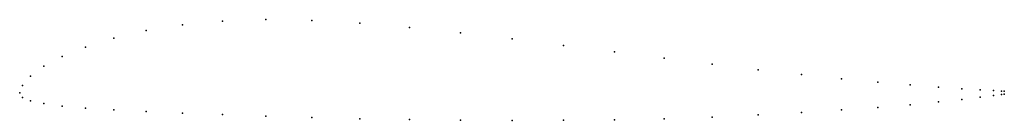
# Model space of a CAD drawing. Units: metres. Extents: x 0 to 1, y -0.03 to 0.07.
import ezdxf

# ---------------------------------------------------------------- set-up
doc = ezdxf.new("R2010")
doc.units = ezdxf.units.M

msp = doc.modelspace()

# ---------------------------------------------------------------- linework, layer by layer
for p in [(0.20611, 0.07291), (0.25, 0.07447), (0.29663, 0.0736), (0.34549, 0.07074), (0.12843, 0.06333), (0.16543, 0.06921), (0.39604, 0.06636), (0.44774, 0.06091), (0.09549, 0.05555), (0.5, 0.05475), (0.06699, 0.04655), (0.55226, 0.04819), (0.60396, 0.04152), (0.04323, 0.0369), (0.65451, 0.03504), (0.02447, 0.02692), (0.70337, 0.02896), (0.75, 0.02339), (0.01093, 0.01679), (0.79389, 0.01845), (0.83457, 0.01425), (0.87157, 0.01078), (0, 0), (0, 0), (0.00274, 0.00723), (0.90451, 0.00793), (0.93301, 0.00571), (0.95677, 0.00407), (0.97553, 0.00291), (0.98907, 0.00212), (0.99726, 0.00167), (1, 0.00152), (0.00274, -0.00495), (0.01093, -0.00831), (0.93301, -0.00947), (0.95677, -0.00688), (0.97553, -0.00466), (0.98907, -0.00296), (0.99726, -0.00189), (1, -0.00152), (0.02447, -0.01113), (0.04323, -0.01362), (0.06699, -0.01571), (0.09549, -0.01751), (0.12843, -0.01916), (0.83457, -0.01755), (0.87157, -0.01497), (0.90451, -0.01225), (0.16543, -0.02077), (0.20611, -0.02236), (0.25, -0.02394), (0.29663, -0.02539), (0.34549, -0.02656), (0.39604, -0.02744), (0.44774, -0.02801), (0.5, -0.02825), (0.55226, -0.02811), (0.60396, -0.02756), (0.65451, -0.02659), (0.70337, -0.02502), (0.75, -0.02273), (0.79389, -0.02013)]:
    msp.add_point(p)

doc.saveas('drawing.dxf')
